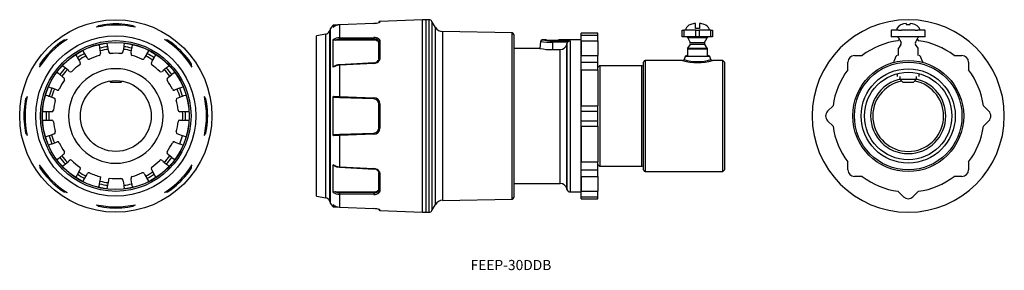
# Model space of a CAD drawing. Extents: x 534 to 826, y 124 to 198.
import ezdxf

# ---------------------------------------------------------------- set-up
doc = ezdxf.new("R2010")
doc.units = 0
doc.layers.get('0').update_dxf_attribs({"linetype": 'CONTINUOUS'})

msp = doc.modelspace()

# ---------------------------------------------------------------- linework, layer by layer
at = {"color": 7, "linetype": 'CONTINUOUS'}
for p, q in [((557.05, 196.36), (556.69, 196.26)), ((557.45, 196.74), (557.05, 196.36)), ((558.95, 197.02), (557.45, 196.74)), ((567.55, 196.74), (566.05, 197.02)), ((567.95, 196.36), (567.55, 196.74)), ((568.31, 196.26), (567.95, 196.36)), ((626.22, 195.87), (625.85, 195.08)), ((628.32, 196.93), (627.01, 196.9)), ((627.01, 196.26), (627.01, 196.9)), ((627.01, 196.26), (627.02, 196.28)), ((639.05, 197.43), (628.84, 196.99)), ((640.5, 197.65), (640.5, 197.72)), ((653.5, 198.47), (640.79, 198.02)), ((653.5, 170), (653.5, 198.5)), ((654.5, 198.5), (653.5, 198.5)), ((654.5, 170), (654.5, 198.5)), ((655.4, 198.5), (654.5, 198.5)), ((657.29, 196.22), (656.27, 198)), ((733, 197.06), (733, 197.09)), ((734.4, 195.95), (734.4, 197.39)), ((735.6, 195.95), (734.4, 195.95)), ((735.6, 197.39), (735.6, 195.95)), ((737, 197.06), (737, 197.09)), ((794.11, 195.95), (794, 195.45)), ((794.16, 195.95), (794.11, 195.95)), ((796.9, 197.39), (796.9, 197.23)), ((796.9, 197.23), (796.9, 197.06)), ((796.9, 197.06), (798.1, 197.06)), ((798.1, 197.25), (798.1, 197.39)), ((798.1, 197.2), (798.1, 197.25)), ((798.1, 197.06), (798.1, 197.2)), ((800.89, 195.95), (800.84, 195.95)), ((801, 195.45), (800.89, 195.95)), ((624.75, 194.24), (622, 193.75)), ((622, 170), (622, 193.75)), ((680.01, 194.62), (659.41, 194.98)), ((680.5, 194.12), (680.5, 145.88)), ((700.5, 193.91), (700.5, 194.5)), ((705.5, 194.5), (700.5, 194.5)), ((700.5, 192.29), (700.5, 193.91)), ((705.5, 193.91), (705.5, 194.5)), ((705.5, 192.29), (705.5, 193.91)), ((730.5, 193.45), (730.5, 195.45)), ((730.5, 195.45), (731, 195.45)), ((731, 193.45), (730.5, 193.45)), ((734.5, 195.45), (731, 195.45)), ((734.5, 193.45), (731, 193.45)), ((732.14, 193.17), (732.87, 191.71)), ((734.5, 195.45), (735.5, 195.45)), ((735.5, 193.45), (734.5, 193.45)), ((739, 195.45), (735.5, 195.45)), ((739, 193.45), (735.5, 193.45)), ((737.13, 191.71), (737.86, 193.17)), ((739, 195.45), (739.5, 195.45)), ((739.5, 193.45), (739, 193.45)), ((739.5, 195.45), (739.5, 193.45)), ((792.46, 195.45), (792.59, 195.45)), ((792.46, 195.45), (792.46, 193.45)), ((792.59, 193.45), (792.46, 193.45)), ((794.61, 195.45), (792.59, 195.45)), ((794.61, 193.45), (792.59, 193.45)), ((794.61, 195.45), (795.48, 195.45)), ((795.48, 193.45), (794.61, 193.45)), ((794.64, 193.17), (795.37, 191.71)), ((799.52, 195.45), (795.48, 195.45)), ((799.52, 193.45), (795.48, 193.45)), ((799.52, 195.45), (800.39, 195.45)), ((800.39, 193.45), (799.52, 193.45)), ((799.63, 191.71), (800.36, 193.17)), ((802.41, 195.45), (800.39, 195.45)), ((802.41, 193.45), (800.39, 193.45)), ((802.41, 195.45), (802.54, 195.45)), ((802.54, 193.45), (802.41, 193.45)), ((802.54, 193.45), (802.54, 195.45)), ((547.16, 192.48), (545.91, 191.62)), ((547.72, 192.49), (547.16, 192.48)), ((548.04, 192.68), (547.72, 192.49)), ((557.5, 191.17), (557.53, 190.97)), ((557.53, 190.97), (557.62, 190.49)), ((557.62, 190.49), (557.69, 190.11)), ((557.69, 190.11), (557.7, 190.05)), ((557.7, 190.05), (557.9, 188.91)), ((559.99, 191.41), (559.96, 191.6)), ((560.08, 190.92), (559.99, 191.41)), ((560.15, 190.54), (560.08, 190.92)), ((560.16, 190.48), (560.15, 190.54)), ((560.36, 189.34), (560.16, 190.48)), ((564.84, 190.48), (564.64, 189.34)), ((564.85, 190.54), (564.84, 190.48)), ((564.92, 190.92), (564.85, 190.54)), ((565.01, 191.41), (564.92, 190.92)), ((565.04, 191.6), (565.01, 191.41)), ((567.1, 188.91), (567.3, 190.05)), ((567.3, 190.05), (567.31, 190.11)), ((567.31, 190.11), (567.38, 190.49)), ((567.38, 190.49), (567.47, 190.97)), ((567.47, 190.97), (567.5, 191.17)), ((577.28, 192.49), (576.96, 192.68)), ((577.84, 192.48), (577.28, 192.49)), ((579.09, 191.62), (577.84, 192.48)), ((627.01, 184.46), (627.01, 192.68)), ((639.05, 192.48), (627.64, 192.49)), ((640.5, 186.93), (640.5, 191.95)), ((688.28, 190), (680.5, 190)), ((688.46, 192.04), (688.28, 190)), ((688.28, 190), (688.28, 190)), ((688.96, 192.5), (688.96, 192.5)), ((690.25, 192.5), (688.96, 192.5)), ((700.5, 192.5), (693.75, 192.5)), ((696.3, 191.46), (696.23, 191.18)), ((696.48, 191.83), (696.3, 191.46)), ((700.5, 192.29), (705.5, 192.29)), ((700.5, 192.29), (700.5, 187.91)), ((700.5, 187.91), (700.5, 192.29)), ((705.5, 192.29), (705.5, 187.91)), ((732.84, 191.21), (732.08, 190.08)), ((737.92, 190.08), (737.16, 191.21)), ((794.47, 192.29), (794.87, 192.7)), ((795.34, 191.21), (794.58, 190.08)), ((800.42, 190.08), (799.66, 191.21)), ((800.13, 192.7), (800.53, 192.29)), ((550.56, 188.18), (550.66, 188.01)), ((550.66, 188.01), (550.91, 187.58)), ((550.91, 187.58), (551.1, 187.25)), ((551.1, 187.25), (551.13, 187.2)), ((551.13, 187.2), (551.71, 186.19)), ((552.82, 189.26), (552.73, 189.43)), ((553.07, 188.83), (552.82, 189.26)), ((553.26, 188.5), (553.07, 188.83)), ((553.29, 188.45), (553.26, 188.5)), ((553.87, 187.44), (553.29, 188.45)), ((553.97, 187.27), (553.87, 187.44)), ((554.1, 187.05), (553.97, 187.27)), ((557.9, 188.91), (557.93, 188.71)), ((557.93, 188.71), (557.97, 188.46)), ((560.39, 189.15), (560.36, 189.34)), ((560.44, 188.9), (560.39, 189.15)), ((564.61, 189.15), (564.56, 188.9)), ((564.64, 189.34), (564.61, 189.15)), ((567.03, 188.46), (567.07, 188.71)), ((567.07, 188.71), (567.1, 188.91)), ((571.03, 187.27), (570.9, 187.05)), ((571.13, 187.44), (571.03, 187.27)), ((571.71, 188.45), (571.13, 187.44)), ((571.74, 188.5), (571.71, 188.45)), ((571.93, 188.83), (571.74, 188.5)), ((572.18, 189.26), (571.93, 188.83)), ((572.27, 189.43), (572.18, 189.26)), ((573.29, 186.19), (573.87, 187.2)), ((573.87, 187.2), (573.9, 187.25)), ((573.9, 187.25), (574.09, 187.58)), ((574.09, 187.58), (574.34, 188.01)), ((574.34, 188.01), (574.44, 188.18)), ((640.51, 186.96), (640.5, 186.93)), ((692, 189.65), (694.3, 189.65)), ((700.5, 187.91), (705.5, 187.91)), ((700.5, 185.91), (700.5, 187.91)), ((705.5, 185.91), (705.5, 187.91)), ((731.37, 187.64), (731.02, 186.76)), ((732, 189.8), (732, 187.95)), ((738, 187.95), (738, 189.8)), ((738.98, 186.76), (738.63, 187.64)), ((781.59, 187.91), (783.88, 187.91)), ((793.87, 187.64), (793.25, 186.09)), ((794.5, 189.8), (794.5, 187.95)), ((800.5, 187.95), (800.5, 189.8)), ((801.75, 186.09), (801.13, 187.64)), ((811.12, 187.91), (813.41, 187.91)), ((540.01, 184.78), (539.82, 184.46)), ((540.02, 185.34), (540.01, 184.78)), ((540.88, 186.59), (540.02, 185.34)), ((546.82, 184.79), (546.67, 184.92)), ((547.2, 184.47), (546.82, 184.79)), ((547.49, 184.22), (547.2, 184.47)), ((547.54, 184.18), (547.49, 184.22)), ((548.43, 183.44), (547.54, 184.18)), ((551.71, 186.19), (551.81, 186.02)), ((551.81, 186.02), (551.93, 185.8)), ((573.07, 185.8), (573.19, 186.02)), ((573.19, 186.02), (573.29, 186.19)), ((577.46, 184.19), (576.57, 183.44)), ((577.51, 184.22), (577.46, 184.19)), ((577.8, 184.47), (577.51, 184.22)), ((578.18, 184.79), (577.8, 184.47)), ((578.33, 184.92), (578.18, 184.79)), ((584.98, 185.34), (584.12, 186.59)), ((584.99, 184.78), (584.98, 185.34)), ((585.18, 184.46), (584.99, 184.78)), ((627.01, 184.46), (627.16, 184.66)), ((639.05, 185.71), (628.83, 185.14)), ((700.5, 183.62), (700.5, 185.91)), ((705.5, 183.62), (705.5, 185.91)), ((706, 184.85), (705.5, 184.35)), ((706, 184.85), (706, 170)), ((718.5, 184.85), (706, 184.85)), ((719, 170), (719, 185.95)), ((730.56, 186.45), (719.5, 186.45)), ((742.5, 186.45), (739.44, 186.45)), ((739.44, 186.45), (739.44, 186.45)), ((742.5, 153.55), (742.5, 186.45)), ((743, 185.95), (742.5, 186.45)), ((743, 185.95), (743, 154.05)), ((779.59, 183.62), (779.59, 185.91)), ((815.41, 185.91), (815.41, 183.62)), ((545.06, 183), (545.21, 182.87)), ((545.21, 182.87), (545.59, 182.56)), ((545.59, 182.56), (545.89, 182.31)), ((545.89, 182.31), (545.93, 182.27)), ((545.93, 182.27), (546.82, 181.53)), ((546.82, 181.53), (546.97, 181.4)), ((546.97, 181.4), (547.17, 181.24)), ((548.58, 183.31), (548.43, 183.44)), ((548.77, 183.15), (548.58, 183.31)), ((576.42, 183.31), (576.23, 183.15)), ((576.57, 183.44), (576.42, 183.31)), ((577.83, 181.24), (578.03, 181.4)), ((578.03, 181.4), (578.18, 181.53)), ((578.18, 181.53), (579.07, 182.27)), ((579.07, 182.27), (579.11, 182.31)), ((579.11, 182.31), (579.41, 182.56)), ((579.41, 182.56), (579.79, 182.87)), ((579.79, 182.87), (579.94, 183)), ((700.5, 183.62), (705.5, 183.62)), ((700.5, 183.62), (700.5, 173.03)), ((700.5, 173.03), (700.5, 183.62)), ((705.5, 183.62), (705.5, 173.03)), ((795, 181.73), (795, 180.95)), ((800, 180.95), (800, 181.73)), ((542.71, 178.53), (542.52, 178.6)), ((543.17, 178.37), (542.71, 178.53)), ((543.53, 178.23), (543.17, 178.37)), ((543.59, 178.21), (543.53, 178.23)), ((544.68, 177.82), (543.59, 178.21)), ((560.62, 180.33), (561, 179.95)), ((564, 179.95), (561, 179.95)), ((564, 179.95), (564.38, 180.33)), ((581.41, 178.21), (580.32, 177.82)), ((581.47, 178.23), (581.41, 178.21)), ((581.83, 178.37), (581.47, 178.23)), ((582.29, 178.53), (581.83, 178.37)), ((582.48, 178.6), (582.29, 178.53)), ((795, 180.95), (800, 180.95)), ((795, 180.95), (796, 179.95)), ((797.5, 179.95), (796, 179.95)), ((799, 179.95), (797.5, 179.95)), ((799, 179.95), (800, 180.95)), ((536.14, 175.45), (535.76, 175.05)), ((536.24, 175.81), (536.14, 175.45)), ((541.67, 176.25), (541.85, 176.18)), ((541.85, 176.18), (542.32, 176.02)), ((542.32, 176.02), (542.68, 175.88)), ((542.68, 175.88), (542.73, 175.86)), ((542.73, 175.86), (543.82, 175.47)), ((543.82, 175.47), (544.01, 175.4)), ((544.01, 175.4), (544.25, 175.31)), ((544.87, 177.75), (544.68, 177.82)), ((545.1, 177.66), (544.87, 177.75)), ((580.13, 177.75), (579.9, 177.66)), ((580.32, 177.82), (580.13, 177.75)), ((580.75, 175.31), (580.99, 175.4)), ((580.99, 175.4), (581.18, 175.47)), ((581.18, 175.47), (582.26, 175.86)), ((582.26, 175.86), (582.32, 175.88)), ((582.32, 175.88), (582.68, 176.02)), ((582.68, 176.02), (583.15, 176.18)), ((583.15, 176.18), (583.33, 176.25)), ((588.86, 175.45), (588.76, 175.81)), ((589.24, 175.05), (588.86, 175.45)), ((627.01, 164.19), (627.01, 175.81)), ((628.84, 175.41), (627.64, 175.45)), ((639.05, 175.05), (628.84, 175.41)), ((535.76, 175.05), (535.48, 173.55)), ((589.52, 173.55), (589.24, 175.05)), ((640.5, 166.45), (640.5, 173.55)), ((700.5, 173.03), (705.5, 173.03)), ((700.5, 171.41), (700.5, 173.03)), ((705.5, 171.41), (705.5, 173.03)), ((773.59, 171.41), (775.21, 173.03)), ((819.79, 173.03), (821.41, 171.41)), ((540.98, 171.25), (540.79, 171.25)), ((541.48, 171.25), (540.98, 171.25)), ((541.86, 171.25), (541.48, 171.25)), ((541.92, 171.25), (541.86, 171.25)), ((543.08, 171.25), (541.92, 171.25)), ((543.28, 171.25), (543.08, 171.25)), ((543.53, 171.25), (543.28, 171.25)), ((581.72, 171.25), (581.47, 171.25)), ((581.92, 171.25), (581.72, 171.25)), ((583.08, 171.25), (581.92, 171.25)), ((583.14, 171.25), (583.08, 171.25)), ((583.52, 171.25), (583.14, 171.25)), ((584.02, 171.25), (583.52, 171.25)), ((584.21, 171.25), (584.02, 171.25)), ((622, 146.25), (622, 170)), ((653.5, 141.5), (653.5, 170)), ((654.5, 141.5), (654.5, 170)), ((700.5, 168.59), (700.5, 171.41)), ((705.5, 168.59), (705.5, 171.41)), ((706, 170), (706, 155.15)), ((719, 154.05), (719, 170)), ((535.48, 166.45), (535.76, 164.95)), ((540.79, 168.75), (540.98, 168.75)), ((540.98, 168.75), (541.48, 168.75)), ((541.48, 168.75), (541.86, 168.75)), ((541.86, 168.75), (541.92, 168.75)), ((541.92, 168.75), (543.08, 168.75)), ((543.08, 168.75), (543.28, 168.75)), ((543.28, 168.75), (543.53, 168.75)), ((581.47, 168.75), (581.72, 168.75)), ((581.72, 168.75), (581.92, 168.75)), ((581.92, 168.75), (583.08, 168.75)), ((583.08, 168.75), (583.14, 168.75)), ((583.14, 168.75), (583.52, 168.75)), ((583.52, 168.75), (584.02, 168.75)), ((584.02, 168.75), (584.21, 168.75)), ((589.24, 164.95), (589.52, 166.45)), ((700.5, 166.97), (700.5, 168.59)), ((700.5, 166.97), (705.5, 166.97)), ((700.5, 166.97), (700.5, 156.38)), ((700.5, 156.38), (700.5, 166.97)), ((705.5, 166.97), (705.5, 168.59)), ((705.5, 166.97), (705.5, 156.38)), ((775.21, 166.97), (773.59, 168.59)), ((821.41, 168.59), (819.79, 166.97)), ((535.76, 164.95), (536.14, 164.55)), ((536.14, 164.55), (536.24, 164.19)), ((541.85, 163.82), (541.67, 163.75)), ((542.32, 163.98), (541.85, 163.82)), ((542.68, 164.12), (542.32, 163.98)), ((542.74, 164.14), (542.68, 164.12)), ((543.82, 164.53), (542.74, 164.14)), ((544.01, 164.6), (543.82, 164.53)), ((544.25, 164.69), (544.01, 164.6)), ((580.99, 164.6), (580.75, 164.69)), ((581.18, 164.53), (580.99, 164.6)), ((582.27, 164.14), (581.18, 164.53)), ((582.32, 164.12), (582.27, 164.14)), ((582.68, 163.98), (582.32, 164.12)), ((583.15, 163.82), (582.68, 163.98)), ((583.33, 163.75), (583.15, 163.82)), ((588.76, 164.19), (588.86, 164.55)), ((588.86, 164.55), (589.24, 164.95)), ((627.64, 164.55), (628.84, 164.59)), ((628.84, 164.59), (639.05, 164.95)), ((542.52, 161.4), (542.71, 161.47)), ((542.71, 161.47), (543.17, 161.63)), ((543.17, 161.63), (543.53, 161.77)), ((543.53, 161.77), (543.59, 161.79)), ((543.59, 161.79), (544.68, 162.18)), ((544.68, 162.18), (544.87, 162.25)), ((544.87, 162.25), (545.1, 162.34)), ((579.9, 162.34), (580.13, 162.25)), ((580.13, 162.25), (580.32, 162.18)), ((580.32, 162.18), (581.41, 161.79)), ((581.41, 161.79), (581.47, 161.77)), ((581.47, 161.77), (581.83, 161.63)), ((581.83, 161.63), (582.29, 161.47)), ((582.29, 161.47), (582.48, 161.4)), ((545.89, 157.69), (545.59, 157.44)), ((545.93, 157.73), (545.89, 157.69)), ((546.82, 158.47), (545.93, 157.73)), ((546.97, 158.6), (546.82, 158.47)), ((547.17, 158.76), (546.97, 158.6)), ((578.03, 158.6), (577.83, 158.76)), ((578.18, 158.47), (578.03, 158.6)), ((579.07, 157.73), (578.18, 158.47)), ((579.11, 157.69), (579.07, 157.73)), ((579.41, 157.44), (579.11, 157.69)), ((539.82, 155.54), (540.01, 155.22)), ((540.01, 155.22), (540.02, 154.66)), ((545.21, 157.13), (545.06, 157)), ((545.59, 157.44), (545.21, 157.13)), ((546.67, 155.08), (546.82, 155.21)), ((546.82, 155.21), (547.2, 155.53)), ((547.2, 155.53), (547.49, 155.78)), ((547.49, 155.78), (547.54, 155.81)), ((547.54, 155.81), (548.43, 156.56)), ((548.43, 156.56), (548.58, 156.69)), ((548.58, 156.69), (548.77, 156.85)), ((576.23, 156.85), (576.42, 156.69)), ((576.42, 156.69), (576.57, 156.56)), ((576.57, 156.56), (577.46, 155.82)), ((577.46, 155.82), (577.51, 155.78)), ((577.51, 155.78), (577.8, 155.53)), ((577.8, 155.53), (578.18, 155.21)), ((578.18, 155.21), (578.33, 155.08)), ((579.79, 157.13), (579.41, 157.44)), ((579.94, 157), (579.79, 157.13)), ((584.98, 154.66), (584.99, 155.22)), ((584.99, 155.22), (585.18, 155.54)), ((627.01, 147.32), (627.01, 155.54)), ((627.24, 155.3), (627.01, 155.54)), ((628.83, 154.86), (639.05, 154.29)), ((700.5, 156.38), (705.5, 156.38)), ((700.5, 154.09), (700.5, 156.38)), ((705.5, 154.09), (705.5, 156.38)), ((705.5, 155.65), (706, 155.15)), ((706, 155.15), (718.5, 155.15)), ((779.59, 154.09), (779.59, 156.38)), ((815.41, 156.38), (815.41, 154.09)), ((540.02, 154.66), (540.88, 153.41)), ((550.66, 151.99), (550.56, 151.82)), ((550.91, 152.42), (550.66, 151.99)), ((551.1, 152.75), (550.91, 152.42)), ((551.13, 152.8), (551.1, 152.75)), ((551.71, 153.81), (551.13, 152.8)), ((551.81, 153.98), (551.71, 153.81)), ((551.93, 154.2), (551.81, 153.98)), ((553.29, 151.55), (553.87, 152.56)), ((553.87, 152.56), (553.97, 152.73)), ((553.97, 152.73), (554.1, 152.95)), ((557.97, 151.5), (558.06, 151.99)), ((570.9, 152.95), (571.03, 152.73)), ((571.03, 152.73), (571.13, 152.56)), ((571.13, 152.56), (571.71, 151.55)), ((573.19, 153.98), (573.07, 154.2)), ((573.29, 153.81), (573.19, 153.98)), ((573.87, 152.8), (573.29, 153.81)), ((573.9, 152.75), (573.87, 152.8)), ((574.09, 152.42), (573.9, 152.75)), ((574.34, 151.99), (574.09, 152.42)), ((574.44, 151.82), (574.34, 151.99)), ((584.12, 153.41), (584.98, 154.66)), ((640.5, 153.07), (640.51, 153.04)), ((640.5, 148.05), (640.5, 153.07)), ((700.5, 152.09), (700.5, 154.09)), ((700.5, 152.09), (705.5, 152.09)), ((700.5, 152.09), (700.5, 147.71)), ((700.5, 147.71), (700.5, 152.09)), ((705.5, 152.09), (705.5, 154.09)), ((705.5, 152.09), (705.5, 147.71)), ((719.5, 153.55), (742.5, 153.55)), ((742.5, 153.55), (743, 154.05)), ((783.88, 152.09), (781.59, 152.09)), ((813.41, 152.09), (811.12, 152.09)), ((552.73, 150.57), (552.82, 150.74)), ((552.82, 150.74), (553.07, 151.17)), ((553.07, 151.17), (553.26, 151.5)), ((553.26, 151.5), (553.29, 151.55)), ((557.5, 148.83), (557.53, 148.99)), ((557.53, 148.99), (557.7, 149.96)), ((557.7, 149.96), (557.76, 150.34)), ((557.76, 150.34), (557.77, 150.39)), ((557.77, 150.39), (557.93, 151.3)), ((557.93, 151.3), (557.97, 151.5)), ((559.99, 148.56), (560.16, 149.53)), ((560.16, 149.53), (560.23, 149.91)), ((560.23, 149.96), (560.4, 150.87)), ((560.23, 149.91), (560.23, 149.96)), ((560.4, 150.87), (560.43, 151.06)), ((560.43, 151.06), (560.52, 151.56)), ((564.56, 151.1), (564.61, 150.85)), ((564.61, 150.85), (564.64, 150.66)), ((564.64, 150.66), (564.84, 149.52)), ((564.84, 149.52), (564.85, 149.46)), ((564.85, 149.46), (564.92, 149.08)), ((564.92, 149.08), (565.01, 148.59)), ((567.07, 151.29), (567.03, 151.54)), ((567.1, 151.09), (567.07, 151.29)), ((567.3, 149.95), (567.1, 151.09)), ((567.31, 149.89), (567.3, 149.95)), ((567.38, 149.51), (567.31, 149.89)), ((567.47, 149.03), (567.38, 149.51)), ((567.5, 148.83), (567.47, 149.03)), ((571.71, 151.55), (571.74, 151.5)), ((571.74, 151.5), (571.93, 151.17)), ((571.93, 151.17), (572.18, 150.74)), ((572.18, 150.74), (572.27, 150.57)), ((680.5, 150), (694.3, 150)), ((545.91, 148.38), (547.16, 147.52)), ((547.16, 147.52), (547.72, 147.51)), ((547.72, 147.51), (548.04, 147.32)), ((559.96, 148.4), (559.99, 148.56)), ((565.01, 148.59), (565.04, 148.4)), ((576.96, 147.32), (577.28, 147.51)), ((577.28, 147.51), (577.84, 147.52)), ((577.84, 147.52), (579.09, 148.38)), ((622, 146.25), (624.75, 145.76)), ((627.64, 147.51), (639.05, 147.52)), ((696.23, 148.52), (696.3, 148.24)), ((697.27, 147.5), (700.5, 147.5)), ((700.5, 147.71), (705.5, 147.71)), ((700.5, 146.09), (700.5, 147.71)), ((700.5, 145.5), (700.5, 146.09)), ((705.5, 146.09), (705.5, 147.71)), ((705.5, 145.5), (705.5, 146.09)), ((796.09, 146.09), (794.47, 147.71)), ((800.53, 147.71), (798.91, 146.09)), ((556.69, 143.74), (557.05, 143.64)), ((557.05, 143.64), (557.45, 143.26)), ((557.45, 143.26), (558.95, 142.98)), ((566.05, 142.98), (567.55, 143.26)), ((567.55, 143.26), (567.95, 143.64)), ((567.95, 143.64), (568.31, 143.74)), ((625.85, 144.92), (626.22, 144.13)), ((627.01, 143.1), (627.01, 143.74)), ((627.02, 143.72), (627.01, 143.74)), ((627.01, 143.1), (628.32, 143.07)), ((656.27, 142), (657.29, 143.78)), ((659.41, 145.02), (680.01, 145.38)), ((700.5, 145.5), (705.5, 145.5)), ((628.84, 143.01), (639.05, 142.57)), ((640.43, 142.37), (640.5, 142.35)), ((640.5, 142.28), (640.5, 142.34)), ((640.79, 141.98), (653.5, 141.53)), ((653.5, 141.5), (654.5, 141.5)), ((654.5, 141.5), (655.4, 141.5))]:
    msp.add_line(p, q, dxfattribs=at)
at = {"color": 253, "linetype": 'CONTINUOUS'}
for p, q in [((626.22, 144.13), (626.22, 195.87)), ((628.84, 196.99), (628.84, 193.17)), ((640.79, 198.02), (640.79, 197.79)), ((655.4, 141.5), (655.4, 198.5)), ((656.27, 198), (656.27, 170)), ((657.29, 143.78), (657.29, 196.22)), ((624.75, 145.76), (624.75, 194.24)), ((625.85, 195.08), (625.85, 144.92)), ((628.84, 193.17), (639.05, 193.22)), ((639.05, 192.76), (628.84, 192.7)), ((639.05, 192.48), (639.05, 192.76)), ((659.41, 194.98), (659.41, 145.02)), ((680.01, 145.38), (680.01, 194.62)), ((700.5, 193.91), (705.5, 193.91)), ((731, 195.45), (731, 193.45)), ((737.86, 193.17), (732.14, 193.17)), ((734.5, 193.45), (734.5, 195.45)), ((735.5, 195.45), (735.5, 193.45)), ((739, 193.45), (739, 195.45)), ((640.79, 192.19), (640.79, 187.11)), ((692, 192.28), (697.27, 192.28)), ((692, 192.28), (692, 191.83)), ((692, 191.83), (692, 189.65)), ((696.48, 191.83), (692, 191.83)), ((696.23, 191.18), (696.23, 148.52)), ((696.3, 148.24), (696.3, 191.46)), ((697.27, 192.28), (697.27, 147.5)), ((732.08, 190.08), (737.92, 190.08)), ((737.16, 191.21), (732.84, 191.21)), ((732.87, 191.71), (737.13, 191.71)), ((694.3, 150), (694.3, 189.65)), ((738.63, 187.64), (731.37, 187.64)), ((738, 189.8), (732, 189.8)), ((639.05, 185.57), (628.84, 185.01)), ((628.84, 185.01), (628.84, 175.77)), ((700.5, 185.91), (705.5, 185.91)), ((718.5, 170), (718.5, 184.85)), ((719.5, 186.45), (719.5, 170)), ((627.01, 175.81), (628.84, 175.77)), ((628.84, 175.77), (639.05, 175.41)), ((640.79, 173.59), (640.79, 166.41)), ((656.27, 170), (656.27, 142)), ((700.5, 171.41), (705.5, 171.41)), ((718.5, 155.15), (718.5, 170)), ((719.5, 170), (719.5, 153.55)), ((700.5, 168.59), (705.5, 168.59)), ((628.84, 164.23), (627.01, 164.19)), ((639.05, 164.59), (628.84, 164.23)), ((628.84, 164.23), (628.84, 154.99)), ((628.84, 154.99), (639.05, 154.43)), ((640.79, 152.89), (640.79, 147.81)), ((700.5, 154.09), (705.5, 154.09)), ((628.84, 147.3), (639.05, 147.24)), ((628.84, 146.83), (628.84, 143.01)), ((639.05, 146.78), (628.84, 146.83)), ((639.05, 147.24), (639.05, 147.52)), ((700.5, 146.09), (705.5, 146.09)), ((640.71, 142.29), (640.79, 142.21)), ((640.79, 142.21), (640.79, 141.98))]:
    msp.add_line(p, q, dxfattribs=at)
at = {"color": 132, "linetype": 'CONTINUOUS'}
for p, q in [((731.72, 187.95), (731.72, 187.94)), ((738.28, 187.94), (738.28, 187.95)), ((794.22, 187.95), (794.22, 187.94)), ((800.78, 187.94), (800.78, 187.95)), ((794.22, 182.53), (794.22, 181.73)), ((800.78, 181.73), (800.78, 182.53))]:
    msp.add_line(p, q, dxfattribs=at)
at = {"color": 7, "linetype": 'CONTINUOUS'}
for points in [[(628.84, 196.99), (628.84, 197), (628.83, 197)], [(639.05, 197.43), (639.05, 197.44), (639.05, 197.44)], [(733, 197.09), (732.49, 196.84), (732.07, 196.54), (731.76, 196.2), (731.56, 195.83), (731.5, 195.45)], [(738.5, 195.45), (738.44, 195.83), (738.24, 196.2), (737.93, 196.54), (737.51, 196.84), (737, 197.09)], [(800.84, 195.95), (800.77, 196.08), (800.67, 196.22)], [(640.5, 191.62), (640.48, 191.75), (640.44, 191.88), (640.36, 192), (640.29, 192.07), (640.21, 192.14)], [(697.27, 192.28), (697.15, 192.26), (697.04, 192.23), (696.93, 192.19), (696.81, 192.12)], [(640.25, 147.89), (640.33, 147.96), (640.41, 148.08), (640.47, 148.21), (640.5, 148.34), (640.5, 148.38)], [(628.83, 143), (628.84, 143), (628.84, 143.01)], [(639.05, 142.56), (639.05, 142.56), (639.05, 142.57)]]:
    msp.add_lwpolyline(points, dxfattribs=at)
at = {"color": 253, "linetype": 'CONTINUOUS'}
for points in [[(640.79, 197.79), (640.74, 197.78), (640.69, 197.77), (640.64, 197.74), (640.6, 197.71), (640.56, 197.67)], [(628.84, 193.17), (628.83, 193.13), (628.83, 193.09), (628.83, 193.03), (628.83, 192.98), (628.83, 192.92), (628.83, 192.86), (628.83, 192.8), (628.83, 192.75), (628.84, 192.7)], [(639.05, 193.22), (639.05, 193.18), (639.05, 193.14), (639.05, 193.09), (639.05, 193.03), (639.05, 192.97), (639.05, 192.91), (639.05, 192.86), (639.05, 192.81), (639.05, 192.76)], [(640.5, 191.95), (640.48, 192.08), (640.44, 192.2), (640.36, 192.32), (640.25, 192.43)], [(640.79, 192.19), (640.73, 192.18), (640.68, 192.17), (640.63, 192.15), (640.58, 192.12), (640.55, 192.08), (640.52, 192.04), (640.51, 192), (640.5, 191.95)], [(640.79, 187.11), (640.73, 187.11), (640.68, 187.1), (640.63, 187.08), (640.58, 187.06), (640.55, 187.03), (640.52, 187), (640.51, 186.96)], [(628.83, 185.14), (628.83, 185.14), (628.83, 185.12), (628.83, 185.09), (628.83, 185.05), (628.84, 185.01)], [(639.05, 185.71), (639.05, 185.7), (639.05, 185.68), (639.05, 185.66), (639.05, 185.62), (639.05, 185.57)], [(628.84, 175.77), (628.83, 175.71), (628.83, 175.65), (628.83, 175.6), (628.83, 175.54), (628.83, 175.5), (628.83, 175.46), (628.83, 175.43), (628.83, 175.41), (628.84, 175.41)], [(639.05, 175.41), (639.05, 175.35), (639.05, 175.29), (639.05, 175.24), (639.05, 175.18), (639.05, 175.14), (639.05, 175.1), (639.05, 175.07), (639.05, 175.06), (639.05, 175.05)], [(640.79, 173.59), (640.73, 173.59), (640.68, 173.59), (640.63, 173.58), (640.58, 173.58), (640.55, 173.57), (640.52, 173.57), (640.51, 173.56), (640.5, 173.55)], [(640.5, 166.45), (640.51, 166.44), (640.52, 166.43), (640.55, 166.43), (640.58, 166.42), (640.63, 166.42), (640.68, 166.41), (640.73, 166.41), (640.79, 166.41)], [(628.84, 164.59), (628.83, 164.59), (628.83, 164.57), (628.83, 164.54), (628.83, 164.5), (628.83, 164.46), (628.83, 164.4), (628.83, 164.35), (628.83, 164.29), (628.84, 164.23)], [(639.05, 164.95), (639.05, 164.94), (639.05, 164.93), (639.05, 164.9), (639.05, 164.86), (639.05, 164.82), (639.05, 164.76), (639.05, 164.71), (639.05, 164.65), (639.05, 164.59)], [(628.84, 154.99), (628.83, 154.95), (628.83, 154.91), (628.83, 154.88), (628.83, 154.86), (628.83, 154.86)], [(639.05, 154.43), (639.05, 154.38), (639.05, 154.34), (639.05, 154.32), (639.05, 154.3), (639.05, 154.29)], [(640.51, 153.04), (640.52, 153), (640.55, 152.97), (640.58, 152.94), (640.63, 152.92), (640.68, 152.9), (640.73, 152.89), (640.79, 152.89)], [(628.84, 147.3), (628.83, 147.25), (628.83, 147.2), (628.83, 147.14), (628.83, 147.08), (628.83, 147.02), (628.83, 146.97), (628.83, 146.91), (628.83, 146.87), (628.84, 146.83)], [(639.05, 147.24), (639.05, 147.19), (639.05, 147.14), (639.05, 147.09), (639.05, 147.03), (639.05, 146.97), (639.05, 146.91), (639.05, 146.86), (639.05, 146.82), (639.05, 146.78)], [(640.25, 147.58), (640.36, 147.68), (640.44, 147.8), (640.48, 147.92), (640.5, 148.05)], [(640.5, 148.05), (640.51, 148), (640.52, 147.96), (640.55, 147.92), (640.58, 147.88), (640.63, 147.85), (640.68, 147.83), (640.73, 147.82), (640.79, 147.81)], [(640.57, 142.32), (640.61, 142.27), (640.67, 142.24), (640.73, 142.22), (640.79, 142.21)]]:
    msp.add_lwpolyline(points, dxfattribs=at)
at = {"color": 253, "linetype": 'CONTINUOUS', "extrusion": (0, 0, -1)}
for points in [[(-640.79, 197.79), (-640.71, 197.72), (-640.62, 197.67)], [(-640.49, 192.79), (-640.58, 192.7), (-640.66, 192.6), (-640.71, 192.51), (-640.76, 192.4), (-640.78, 192.3), (-640.79, 192.19)], [(-640.79, 187.11), (-640.78, 186.97), (-640.76, 186.83), (-640.71, 186.69), (-640.66, 186.56)], [(-640.66, 153.45), (-640.71, 153.31), (-640.76, 153.17), (-640.78, 153.03), (-640.79, 152.89)], [(-640.79, 147.81), (-640.78, 147.7), (-640.76, 147.6), (-640.71, 147.5), (-640.66, 147.4), (-640.58, 147.3), (-640.49, 147.22)]]:
    msp.add_lwpolyline(points, dxfattribs=at)
at = {"color": 7, "linetype": 'CONTINUOUS', "extrusion": (0, 0, -1)}
for points in [[(-627.21, 192.54), (-627.1, 192.58), (-627.02, 192.64), (-627.01, 192.68)], [(-640.51, 186.96), (-640.5, 186.86), (-640.48, 186.76), (-640.44, 186.61), (-640.4, 186.52), (-640.33, 186.39)], [(-802.07, 185.8), (-802.05, 185.81), (-802.03, 185.82), (-802.01, 185.82), (-801.99, 185.83), (-801.97, 185.84), (-801.95, 185.86), (-801.93, 185.87), (-801.91, 185.88), (-801.9, 185.9), (-801.88, 185.91), (-801.86, 185.93), (-801.85, 185.94), (-801.83, 185.96), (-801.82, 185.98), (-801.8, 185.99), (-801.79, 186.01), (-801.78, 186.03), (-801.77, 186.05), (-801.76, 186.07), (-801.75, 186.09)], [(-627.64, 175.45), (-627.58, 175.45), (-627.53, 175.46), (-627.48, 175.46), (-627.42, 175.47), (-627.37, 175.49), (-627.32, 175.5), (-627.27, 175.52), (-627.24, 175.53), (-627.21, 175.55), (-627.18, 175.56), (-627.16, 175.58), (-627.14, 175.59), (-627.12, 175.61), (-627.1, 175.62), (-627.09, 175.64), (-627.07, 175.65), (-627.06, 175.67), (-627.05, 175.68), (-627.04, 175.69), (-627.04, 175.7), (-627.03, 175.72), (-627.02, 175.73), (-627.02, 175.74), (-627.02, 175.75), (-627.01, 175.76), (-627.01, 175.77), (-627.01, 175.78), (-627.01, 175.79), (-627.01, 175.8), (-627.01, 175.81)], [(-627.01, 164.19), (-627.01, 164.2), (-627.01, 164.21), (-627.01, 164.22), (-627.01, 164.23), (-627.01, 164.24), (-627.01, 164.25), (-627.02, 164.26), (-627.02, 164.26), (-627.03, 164.28), (-627.03, 164.29), (-627.04, 164.3), (-627.05, 164.31), (-627.05, 164.32), (-627.06, 164.33), (-627.08, 164.35), (-627.09, 164.36), (-627.1, 164.38), (-627.12, 164.39), (-627.13, 164.4), (-627.15, 164.41), (-627.17, 164.42), (-627.2, 164.44), (-627.23, 164.46), (-627.26, 164.48), (-627.3, 164.49), (-627.33, 164.5), (-627.37, 164.51), (-627.42, 164.52), (-627.48, 164.54), (-627.53, 164.54), (-627.58, 164.55), (-627.64, 164.55)], [(-640.23, 153.75), (-640.31, 153.64), (-640.39, 153.51), (-640.44, 153.4), (-640.48, 153.28), (-640.5, 153.14), (-640.51, 153.04)], [(-627.01, 147.32), (-627.08, 147.41), (-627.2, 147.46)]]:
    msp.add_lwpolyline(points, dxfattribs=at)
at = {"color": 7, "linetype": 'CONTINUOUS'}
for centre, radius in [((562.5, 170), 28.5), ((562.5, 170), 23.75), ((562.5, 170), 22.31), ((562.5, 170), 21.8), ((562.5, 170), 21.75), ((797.5, 170), 16.45), ((797.5, 170), 15.95), ((797.5, 170), 13.95), ((797.5, 170), 12.95), ((562.5, 170), 10.5)]:
    msp.add_circle(centre, radius, dxfattribs=at)
for centre, radius, start, end in [((562.5, 170), 26.9, 77.5159, 102.4841), ((562.5, 170), 27.25, 82.5114, 97.4886), ((628.94, 194.61), 3, 130.2127, 155), ((628.97, 194.03), 2.98, 92.5752, 131.5616), ((638.95, 202.94), 5.5, 270.9809, 287.1753), ((640.8, 197.72), 0.3, 92, 180), ((655.4, 197.5), 1, 30, 90), ((659.46, 197.47), 2.5, 210, 269), ((734.88, 192.3), 5.11, 95.3698, 111.5629), ((735.12, 192.3), 5.12, 68.4467, 84.6206), ((797.5, 170), 28.5, 90, 180), ((797.5, 170), 28.5, 90, 0), ((796.92, 194.04), 3.35, 90.3096, 145.2302), ((797.5, 170), 28.5, 0, 90), ((798.01, 193.79), 3.6, 42.4324, 88.6363), ((624.49, 195.71), 1.5, 280, 335), ((680, 194.12), 0.5, 0, 89), ((731.69, 192.95), 0.5, 26.5651, 90), ((738.31, 192.95), 0.5, 90, 153.4349), ((794.19, 192.95), 0.5, 26.5651, 90), ((800.81, 192.95), 0.5, 90, 153.4349), ((562.5, 170), 26.9, 122.5159, 147.4841), ((562.5, 170), 27.25, 127.5114, 142.4886), ((562.5, 170), 20.65, 96.529, 103.4716), ((562.5, 170), 20.65, 76.5284, 83.471), ((562.5, 170), 26.9, 32.5159, 57.4841), ((562.5, 170), 27.25, 37.5114, 52.4886), ((627.61, 194.17), 1.68, 256.2776, 270.9098), ((639.12, 190.53), 1.95, 55.8737, 91.8764), ((692.03, 209.6), 19.96, 259.1825, 269.9217), ((688.96, 192), 0.5, 90, 175), ((692.01, 213.69), 21.41, 261.8032, 269.9703), ((692, 214.93), 22.5, 265.5392, 274.4608), ((694.27, 191.66), 2.01, 270.6645, 346.1123), ((697.43, 191.1), 1.2, 121.4977, 142.5585), ((732.5, 189.8), 0.5, 146.3099, 180), ((732.42, 191.49), 0.5, 326.3099, 26.5651), ((737.58, 191.49), 0.5, 153.4349, 213.6901), ((737.5, 189.8), 0.5, 0, 33.6901), ((797.5, 170), 22.5, 97.7494, 127.2506), ((795, 189.8), 0.5, 146.3099, 180), ((794.92, 191.49), 0.5, 326.3099, 26.5651), ((800.08, 191.49), 0.5, 153.4349, 213.6901), ((800, 189.8), 0.5, 0, 33.6901), ((797.5, 170), 22.5, 52.7494, 82.2506), ((562.5, 170), 20.65, 116.5405, 123.4307), ((562.5, 170), 19.85, 116.3886, 123.6114), ((554.53, 187.3), 0.5, 210, 294.7292), ((562.5, 170), 18.55, 105.2708, 114.7292), ((557.48, 188.38), 0.5, 285.2708, 10), ((562.5, 170), 19.85, 96.3891, 103.6116), ((560.93, 188.99), 0.5, 190, 274.7292), ((562.5, 170), 18.55, 85.2708, 94.7292), ((564.07, 188.99), 0.5, 265.2708, 350), ((562.5, 170), 19.85, 76.3884, 83.6109), ((567.52, 188.38), 0.5, 170, 254.7292), ((562.5, 170), 18.55, 65.2708, 74.7292), ((570.47, 187.3), 0.5, 245.2708, 330), ((562.5, 170), 19.85, 56.3886, 63.6114), ((562.5, 170), 20.65, 56.5693, 63.4586), ((731.84, 187.45), 0.5, 103.6216, 158), ((738.16, 187.45), 0.5, 22, 76.3784), ((781.59, 185.91), 2, 90, 180), ((794.34, 187.45), 0.5, 103.6216, 158), ((800.66, 187.45), 0.5, 22, 76.3784), ((813.41, 185.91), 2, 0, 90), ((562.5, 170), 20.65, 136.5733, 143.471), ((562.5, 170), 14, 0, 180), ((562.5, 170), 18.55, 125.2708, 134.7292), ((551.5, 185.55), 0.5, 305.2708, 30), ((573.5, 185.55), 0.5, 150, 234.7292), ((562.5, 170), 18.55, 45.2708, 54.7292), ((562.5, 170), 20.65, 36.529, 43.4267), ((629.02, 181.36), 3.79, 92.8246, 119.3582), ((638.99, 187.35), 1.64, 271.8326, 324.4054), ((718.5, 185.35), 0.5, 270, 0), ((719.5, 185.95), 0.5, 90, 180), ((730.56, 186.95), 0.5, 270, 338), ((739.44, 186.95), 0.5, 202, 270), ((792.79, 186.28), 0.5, 286.1454, 338), ((562.5, 170), 19.85, 136.3884, 143.6109), ((546.84, 180.85), 0.5, 325.2708, 50), ((549.09, 183.53), 0.5, 230, 314.7292), ((575.91, 183.53), 0.5, 225.2708, 310), ((562.5, 170), 19.85, 36.3891, 43.6116), ((578.16, 180.85), 0.5, 130, 214.7292), ((797.5, 170), 22.5, 142.7494, 172.2506), ((797.5, 170), 22.5, 7.7494, 37.2506), ((562.5, 170), 20.65, 156.529, 163.4716), ((562.5, 170), 18.55, 145.2708, 154.7292), ((562.5, 170), 18.55, 25.2708, 34.7292), ((562.5, 170), 20.65, 16.5284, 23.4302), ((797.5, 170), 11.15, 102.5964, 180), ((797.5, 170), 10.5, 100.3158, 270), ((797.5, 170), 10.5, 270, 79.6842), ((797.5, 170), 11.15, 0, 77.4036), ((562.5, 170), 26.9, 167.5159, 192.4841), ((562.5, 170), 19.85, 156.3891, 163.6116), ((544.08, 174.84), 0.5, 345.2708, 70), ((545.27, 178.13), 0.5, 250, 334.7292), ((579.73, 178.13), 0.5, 205.2708, 290), ((580.92, 174.84), 0.5, 110, 194.7292), ((562.5, 170), 19.85, 16.3884, 23.6109), ((562.5, 170), 26.9, 347.5159, 12.4841), ((562.5, 170), 27.25, 172.5114, 187.4886), ((562.5, 170), 18.55, 165.2708, 174.7292), ((562.5, 170), 18.55, 5.2708, 14.7292), ((562.5, 170), 27.25, 352.5114, 7.4886), ((639, 173.55), 1.5, 0.0008, 87.9992), ((562.5, 170), 20.65, 176.5405, 183.4586), ((562.5, 170), 19.85, 176.3886, 183.6114), ((543.53, 171.75), 0.5, 270, 354.7292), ((562.5, 170), 14, 180, 270), ((562.5, 170), 14, 270, 0), ((581.47, 171.75), 0.5, 185.2708, 270), ((562.5, 170), 19.85, 356.3886, 3.6114), ((562.5, 170), 20.65, 0, 3.4586), ((562.5, 170), 20.65, 356.5405, 0), ((797.5, 170), 28.5, 180, 0), ((775, 170), 2, 135, 225), ((797.5, 170), 11.15, 180, 0), ((820, 170), 2, 315, 45), ((543.53, 168.25), 0.5, 5.2708, 90), ((562.5, 170), 18.55, 185.2708, 194.7292), ((562.5, 170), 18.55, 345.2708, 354.7292), ((581.47, 168.25), 0.5, 90, 174.7292), ((639, 166.45), 1.5, 272.0008, 359.9992), ((797.5, 170), 22.5, 187.7494, 217.2506), ((797.5, 170), 22.5, 322.7494, 352.2506), ((562.5, 170), 20.65, 196.5284, 203.471), ((562.5, 170), 19.85, 196.3884, 203.6109), ((544.08, 165.16), 0.5, 290, 14.7292), ((580.92, 165.16), 0.5, 165.2708, 250), ((562.5, 170), 20.65, 336.5698, 343.4716), ((545.27, 161.87), 0.5, 25.2708, 110), ((562.5, 170), 18.55, 205.2708, 214.7292), ((562.5, 170), 18.55, 325.2708, 334.7292), ((579.73, 161.87), 0.5, 70, 154.7292), ((562.5, 170), 20.65, 216.529, 223.4716), ((562.5, 170), 19.85, 216.3891, 223.6116), ((546.84, 159.15), 0.5, 310, 34.7292), ((562.5, 170), 19.85, 316.3884, 323.6109), ((562.5, 170), 20.65, 316.5284, 323.471), ((578.16, 159.15), 0.5, 145.2708, 230), ((562.5, 170), 26.9, 212.5159, 237.4841), ((549.09, 156.47), 0.5, 45.2708, 130), ((562.5, 170), 18.55, 225.2708, 234.7292), ((551.5, 154.45), 0.5, 330, 54.7292), ((573.5, 154.45), 0.5, 125.2708, 210), ((562.5, 170), 18.55, 305.2708, 314.7292), ((575.91, 156.47), 0.5, 50, 134.7292), ((562.5, 170), 26.9, 302.5159, 327.4841), ((629.02, 158.65), 3.8, 241.3885, 267.1594), ((718.5, 154.65), 0.5, 0, 90), ((562.5, 170), 27.25, 217.5114, 232.4886), ((562.5, 170), 20.65, 236.5405, 243.4586), ((562.5, 170), 19.85, 236.3886, 243.6114), ((554.53, 152.7), 0.5, 65.2708, 150), ((562.5, 170), 18.55, 245.2708, 256.1362), ((567.52, 151.62), 0.5, 105.2708, 190), ((562.5, 170), 18.55, 285.2708, 294.7292), ((570.47, 152.7), 0.5, 30, 114.7292), ((562.5, 170), 19.85, 296.3886, 303.6114), ((562.5, 170), 20.65, 296.5405, 303.4586), ((562.5, 170), 27.25, 307.5114, 322.4886), ((638.97, 152.59), 1.7, 42.6794, 87.5731), ((719.5, 154.05), 0.5, 180, 270), ((781.59, 154.09), 2, 180, 270), ((797.5, 170), 22.5, 232.7494, 262.2506), ((797.5, 170), 22.5, 277.7494, 307.2506), ((813.41, 154.09), 2, 270, 0), ((562.5, 170), 20.65, 256.5284, 263.5288), ((562.5, 170), 19.85, 256.3884, 263.6109), ((562.5, 170), 18.55, 263.8638, 274.7292), ((564.07, 151.01), 0.5, 10, 94.7292), ((562.5, 170), 20.65, 276.529, 283.4716), ((694.3, 148), 2, 15, 90), ((627.61, 145.85), 1.66, 89.0475, 104.4384), ((639.13, 149.39), 1.87, 267.4924, 306.86), ((697.27, 148.5), 1, 195, 270), ((797.5, 147.5), 2, 225, 315), ((562.5, 170), 26.9, 257.5159, 282.4841), ((624.49, 144.29), 1.5, 25, 80), ((628.94, 145.39), 3, 205, 229.7873), ((628.97, 145.97), 2.98, 228.75, 267.4255), ((659.46, 142.53), 2.5, 91, 150), ((680, 145.88), 0.5, 271, 360), ((562.5, 170), 27.25, 262.5114, 277.4886), ((638.91, 136.74), 5.83, 73.5125, 88.6815), ((640.8, 142.28), 0.3, 180, 268), ((655.4, 142.5), 1, 270, 330)]:
    msp.add_arc(centre, radius, start, end, dxfattribs=at)
at = {"color": 253, "linetype": 'CONTINUOUS'}
for centre, radius, start, end in [((628.97, 194.01), 2.99, 92.5198, 131.1127), ((638.96, 203.24), 5.81, 270.9158, 286.6149), ((628.82, 189.54), 3.62, 89.7287, 120.0525), ((639.16, 191), 2.23, 53.426, 92.8517), ((639.16, 190.85), 1.92, 55.3971, 93.3117), ((628.84, 189.22), 3.48, 90.0508, 110.2193), ((692.01, 221.46), 29.63, 263.1113, 269.9721), ((629.01, 181.12), 3.9, 92.4966, 120.9235), ((639, 187.47), 1.89, 271.6841, 331.254), ((735, 201.34), 15.54, 253.3864, 286.6136), ((735, 198.28), 12.18, 250.9303, 289.0697), ((638.98, 173.6), 1.81, 359.7152, 87.665), ((638.98, 166.4), 1.81, 272.3364, 0.2834), ((629, 158.85), 3.87, 238.9641, 267.6159), ((639, 152.53), 1.9, 28.9194, 88.2748), ((628.83, 150.49), 3.66, 240.079, 270.1397), ((628.84, 150.79), 3.5, 249.8327, 269.8972), ((639.17, 149.14), 1.91, 266.5858, 304.8286), ((639.17, 148.99), 2.22, 267.052, 306.7962), ((628.97, 145.99), 2.99, 228.8912, 267.4763), ((639.01, 137.3), 5.26, 71.142, 89.5594)]:
    msp.add_arc(centre, radius, start, end, dxfattribs=at)

# ---------------------------------------------------------------- texts
at = {"color": 4, "insert": (667.71, 127.37), "char_height": 3, "attachment_point": 1}
msp.add_mtext('{\\fＭＳ ゴシック;FEEP-30DDB}', dxfattribs=at)

doc.saveas('drawing.dxf')
